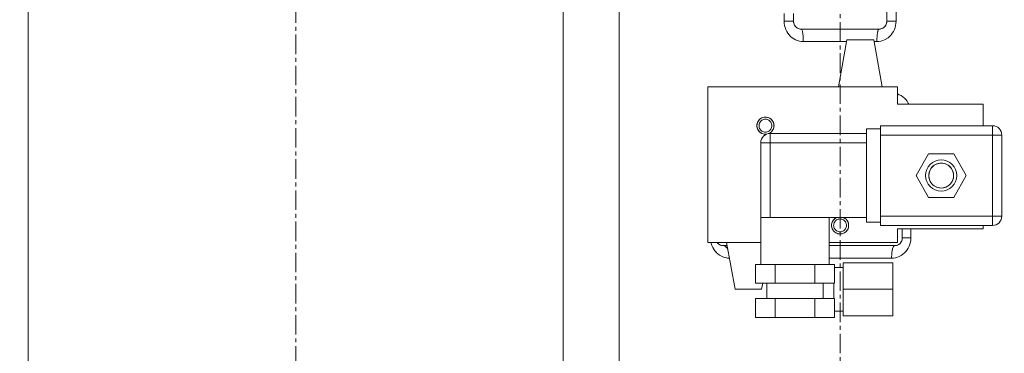
# Model space of a CAD drawing. Extents: x -22687 to 10095, y 8736 to 34708.
# Drawn here: x 3293 to 3609, y 16916 to 17023 of the extents above; entities that cross this region are included whole.
import ezdxf

# ---------------------------------------------------------------- set-up
doc = ezdxf.new("R2010")
doc.units = 0
doc.header["$LTSCALE"] = 5
doc.linetypes.add('CENTER', pattern=[2, 1.25, -0.25, 0.25, -0.25])
doc.layers.get('0').update_dxf_attribs({"color": 255, "linetype": 'CONTINUOUS'})
doc.layers.get('Defpoints').update_dxf_attribs({"color": 251, "linetype": 'CONTINUOUS'})
for name, color, linetype, lineweight in [('CENT001', 213, 'CENTER', 13), ('DIM001', 255, 'CONTINUOUS', 18), ('LINE001', 2, 'CONTINUOUS', 13)]:
    doc.layers.add(name, color=color, linetype=linetype, lineweight=lineweight)
doc.layers.add('VIEW001', color=252, linetype='CONTINUOUS', plot=False)
doc.styles.add('Dim_std', font='simplex.shx', dxfattribs={"width": 0.8, "bigfont": 'extfont.shx'})
doc.dimstyles.new('S1-50', dxfattribs={"dimscale": 50, "dimtxt": 3, "dimasz": 3, "dimexe": 1, "dimexo": 0.6, "dimgap": 1, "dimtad": 3, "dimzin": 9, "dimdsep": 46, "dimtxsty": 'Dim_std', "dimblk1": 'OPEN', "dimblk2": 'OPEN', "dimsah": 1, "dimcen": 0, "dimazin": 2, "dimtfac": 1, "dimtmove": 0, "dimatfit": 0, "dimldrblk": 'OPEN', "dimfxl": 1, "dimtfill": 1, "dimtolj": 1, "dimtzin": 0, "dimarcsym": 0})

# ---------------------------------------------------------------- blocks, each defined once
blk = doc.blocks.new('_OPEN')
at = {"color": 0, "linetype": 'ByBlock'}
for p, q in [((-1, 0.1667), (0, 0)), ((0, 0), (-1, -0.1667)), ((0, 0), (-1, 0))]:
    blk.add_line(p, q, dxfattribs=at)
blk = doc.blocks.new('*D15')
at = {"layer": 'Defpoints', "color": 0, "ltscale": 0.5, "transparency": 16777216}
for p in [(2989.63, 21630.99), (7176, 21630.99), (4509.52, 13487.98)]:
    blk.add_point(p, dxfattribs=at)
at = {"layer": 'DIM001', "color": 0, "lineweight": -2, "ltscale": 0.5, "transparency": 16777216}
for p, q in [((3019.63, 21630.99), (7226, 21630.99)), ((7176, 13637.98), (7176, 21480.99)), ((4539.52, 13487.98), (7226, 13487.98))]:
    blk.add_line(p, q, dxfattribs=at)
at = {"layer": 'DIM001', "color": 0, "lineweight": -2, "ltscale": 0.5, "transparency": 16777216, "xscale": 150, "yscale": 150, "zscale": 150}
for p, rotation in [((7176, 21630.99), 90), ((7176, 13487.98), 270)]:
    blk.add_blockref('_OPEN', p, dxfattribs=dict(at, rotation=rotation))
at = {"layer": 'DIM001', "color": 0, "ltscale": 0.5, "transparency": 16777216, "insert": (7051, 17559.49), "char_height": 150, "attachment_point": 5, "rotation": 90, "style": 'Dim_std', "bg_fill": 3, "box_fill_scale": 1.1, "bg_fill_color": 9, "bg_fill_true_color": 13158600, "bg_fill_transparency": 0}
blk.add_mtext('\\A1;8143', dxfattribs=at)
blk = doc.blocks.new('*D16')
at = {"layer": 'Defpoints', "color": 0, "ltscale": 0.5, "transparency": 16777216}
for p in [(2873.38, 23537.98), (4509.52, 13487.98), (8214.34, 13487.98)]:
    blk.add_point(p, dxfattribs=at)
at = {"layer": 'DIM001', "color": 0, "lineweight": -2, "ltscale": 0.5, "transparency": 16777216}
for p, q in [((2903.38, 23537.98), (8264.34, 23537.98)), ((8214.34, 23387.98), (8214.34, 13637.98)), ((4539.52, 13487.98), (8264.34, 13487.98))]:
    blk.add_line(p, q, dxfattribs=at)
at = {"layer": 'DIM001', "color": 0, "lineweight": -2, "ltscale": 0.5, "transparency": 16777216, "xscale": 150, "yscale": 150, "zscale": 150}
for p, rotation in [((8214.34, 23537.98), 90), ((8214.34, 13487.98), 270)]:
    blk.add_blockref('_OPEN', p, dxfattribs=dict(at, rotation=rotation))
at = {"layer": 'DIM001', "color": 0, "ltscale": 0.5, "transparency": 16777216, "insert": (8064.34, 17942.01), "char_height": 150, "attachment_point": 5, "rotation": 90, "style": 'Dim_std', "bg_fill": 3, "box_fill_scale": 1.1, "bg_fill_color": 9, "bg_fill_true_color": 13158600, "bg_fill_transparency": 0}
blk.add_mtext('\\A1;Overhauling height\u300010050', dxfattribs=at)
blk = doc.blocks.new('A$C157D3A1F')
at = {"layer": 'CENT001'}
for p, q in [((1105, 613.98), (1105, 1154.53)), ((1280, 578), (1280, 1053.78))]:
    blk.add_line(p, q, dxfattribs=at)
at = {"layer": 'LINE001'}
for p, q in [((1019, 628.98), (1019, 995.49)), ((1209, 593), (1209, 950.53)), ((1191, 628.98), (1191, 907)), ((1295, 814.5), (1295, 784.5)), ((1297.99, 814.5), (1297.99, 784.5)), ((1262.01, 787), (1262.01, 784.5)), ((1265, 787), (1265, 784.5)), ((1265, 784.5), (1262.01, 784.5)), ((1262.01, 784.5), (1262.05, 783.81)), ((1265, 784.5), (1265.02, 784.17)), ((1267.17, 782.02), (1267.5, 782)), ((1292.5, 782), (1267.5, 782)), ((1267.58, 781.97), (1267.5, 782)), ((1292.5, 782), (1292.42, 781.97)), ((1292.5, 782), (1292.83, 782.02)), ((1294.98, 784.17), (1295, 784.5)), ((1297.99, 784.5), (1295, 784.5)), ((1297.68, 782.48), (1297.44, 781.83)), ((1297.85, 783.14), (1297.68, 782.47)), ((1297.95, 783.81), (1297.85, 783.13)), ((1297.99, 784.5), (1297.95, 783.81)), ((1264.09, 779.63), (1263.63, 780.11)), ((1264.6, 779.2), (1264.09, 779.63)), ((1268.12, 779.42), (1268.08, 779.93)), ((1268.15, 778.96), (1268.12, 779.46)), ((1268.15, 778.98), (1268.16, 778.49)), ((1291.85, 778.96), (1291.84, 778.48)), ((1291.88, 779.42), (1291.85, 778.95)), ((1291.91, 779.86), (1291.87, 779.39)), ((1291.95, 780.27), (1291.91, 779.82)), ((1294.87, 778.85), (1294.29, 778.54)), ((1295.41, 779.21), (1294.86, 778.84)), ((1295.92, 779.64), (1295.41, 779.21)), ((1297.44, 781.83), (1297.15, 781.22)), ((1268.17, 778), (1267.54, 778.03)), ((1268.16, 778.49), (1268.17, 778)), ((1282.12, 778), (1268.17, 778)), ((1282.21, 778.5), (1279.5, 763.5)), ((1290.79, 778.5), (1282.21, 778.5)), ((1290.79, 778.5), (1293.5, 763.5)), ((1291.83, 778), (1290.88, 778)), ((1291.84, 778.48), (1291.83, 778)), ((1292.46, 778.03), (1291.83, 778)), ((1294.29, 778.54), (1293.7, 778.3)), ((1298.5, 763.5), (1237.5, 763.5)), ((1237.5, 763.5), (1237.5, 713.5)), ((1298.5, 763.5), (1298.5, 757.92)), ((1326, 757.92), (1298.5, 757.92)), ((1301.89, 758.25), (1302.05, 757.92)), ((1326, 757.92), (1326, 751)), ((1253.25, 751), (1253.27, 751.36)), ((1253.27, 750.64), (1253.25, 751)), ((1258.73, 751.36), (1258.75, 751)), ((1258.75, 751), (1258.73, 750.64)), ((1329, 751), (1293, 751)), ((1293, 751), (1293, 719)), ((1329, 751), (1329, 719)), ((1257.38, 748.62), (1257.07, 748.47)), ((1288.5, 748.5), (1257.5, 748.5)), ((1257.5, 748.5), (1257.5, 721.5)), ((1293, 750), (1288.5, 750)), ((1288.5, 750), (1288.5, 720)), ((1332, 748), (1293, 748)), ((1332, 748), (1332, 722)), ((1288.5, 745.5), (1254.5, 745.5)), ((1254.5, 745.5), (1254.5, 721.5)), ((1308.46, 742), (1304.42, 735)), ((1316.54, 742), (1308.46, 742)), ((1320.58, 735), (1316.54, 742)), ((1304.42, 735), (1308.46, 728)), ((1308.53, 735.48), (1308.5, 735)), ((1308.5, 735), (1308.53, 734.52)), ((1316.5, 735), (1316.47, 735.48)), ((1316.47, 734.52), (1316.5, 735)), ((1316.54, 728), (1320.58, 735)), ((1316.54, 728), (1308.46, 728)), ((1332, 722), (1293, 722)), ((1288.5, 721.5), (1254.5, 721.5)), ((1254.5, 706.5), (1254.5, 721.5)), ((1276.5, 706.5), (1276.5, 721.5)), ((1277.25, 719), (1277.27, 719.36)), ((1277.27, 718.64), (1277.25, 719)), ((1282.73, 719.36), (1282.75, 719)), ((1282.75, 719), (1282.73, 718.64)), ((1293, 720), (1288.5, 720)), ((1329, 719), (1293, 719)), ((1326, 719), (1326, 717.92)), ((1326, 717.92), (1298.5, 717.92)), ((1298.5, 717.92), (1298.5, 713.5)), ((1300, 717.92), (1300, 715)), ((1302.72, 717.92), (1302.72, 715)), ((1254.5, 713.5), (1237.5, 713.5)), ((1238.6, 713.15), (1238.52, 713.5)), ((1238.6, 713.15), (1238.8, 712.54)), ((1239.07, 711.95), (1238.8, 712.55)), ((1242.17, 712.52), (1242.5, 712.5)), ((1243.68, 712.5), (1242.5, 712.5)), ((1242.74, 712.47), (1242.5, 712.5)), ((1246.22, 698.5), (1243.5, 713.5)), ((1298.5, 713.5), (1276.5, 713.5)), ((1297.5, 712.5), (1276.5, 712.5)), ((1297.5, 712.5), (1297.39, 712.47)), ((1297.5, 712.5), (1297.83, 712.52)), ((1299.98, 714.67), (1300, 715)), ((1302.72, 715), (1300, 715)), ((1302.19, 712.36), (1301.89, 711.74)), ((1302.42, 713), (1302.18, 712.35)), ((1302.59, 713.66), (1302.42, 712.99)), ((1302.69, 714.32), (1302.59, 713.65)), ((1302.72, 715), (1302.69, 714.32)), ((1239.39, 711.38), (1239.06, 711.96)), ((1239.77, 710.84), (1239.38, 711.4)), ((1240.21, 710.34), (1239.76, 710.86)), ((1240.71, 709.88), (1240.2, 710.35)), ((1241.26, 709.47), (1240.7, 709.89)), ((1241.86, 709.13), (1241.24, 709.48)), ((1242.5, 708.85), (1241.84, 709.14)), ((1296.59, 709.46), (1296.57, 708.98)), ((1296.63, 709.92), (1296.59, 709.45)), ((1296.67, 710.36), (1296.62, 709.89)), ((1299.62, 709.36), (1299.04, 709.05)), ((1300.17, 709.73), (1299.61, 709.35)), ((1300.67, 710.16), (1300.16, 709.72)), ((1301.13, 710.64), (1300.66, 710.15)), ((1301.54, 711.18), (1301.12, 710.63)), ((1301.9, 711.75), (1301.54, 711.17)), ((1243.15, 708.66), (1242.48, 708.86)), ((1243.82, 708.54), (1243.14, 708.66)), ((1244.4, 708.51), (1243.82, 708.54)), ((1243.82, 708.54), (1244.4, 708.51)), ((1278.2, 706.5), (1252.8, 706.5)), ((1252.8, 706.5), (1252.8, 700.5)), ((1259.15, 706.5), (1259.15, 700.5)), ((1271.85, 706.5), (1271.85, 700.5)), ((1296.57, 708.5), (1276.5, 708.5)), ((1278.2, 706.5), (1278.2, 700.5)), ((1297, 707), (1281, 707)), ((1281, 690), (1281, 707)), ((1296.57, 708.98), (1296.57, 708.5)), ((1297.2, 708.53), (1296.57, 708.5)), ((1297, 707), (1297, 690)), ((1297.83, 708.64), (1297.2, 708.53)), ((1281, 705.5), (1278.2, 705.5)), ((1278.2, 700.5), (1252.8, 700.5)), ((1254.78, 698.5), (1255.15, 700.5)), ((1256.49, 695.5), (1256.49, 700.5)), ((1274.51, 695.5), (1274.51, 700.5)), ((1278, 695.5), (1278, 700.5)), ((1254.78, 698.5), (1246.22, 698.5)), ((1297, 698.5), (1281, 698.5)), ((1252.8, 695.5), (1278.2, 695.5)), ((1252.8, 695.5), (1252.8, 689.5)), ((1259.15, 695.5), (1259.15, 689.5)), ((1271.85, 695.5), (1271.85, 689.5)), ((1278.2, 695.5), (1278.2, 689.5)), ((1281, 691.5), (1278.2, 691.5)), ((1278.2, 689.5), (1252.8, 689.5)), ((1297, 690), (1281, 690))]:
    blk.add_line(p, q, dxfattribs=at)
for points in [[(1262.56, 781.83), (1262.32, 782.47), (1262.15, 783.13), (1262.05, 783.81)], [(1265.02, 784.17), (1265.09, 783.85), (1265.19, 783.54), (1265.34, 783.25), (1265.52, 782.98), (1265.73, 782.73), (1265.98, 782.52), (1266.25, 782.34), (1266.54, 782.19), (1266.85, 782.09), (1267.17, 782.02)], [(1268.09, 779.86), (1268.05, 780.27), (1268, 780.65), (1267.94, 780.99), (1267.88, 781.29), (1267.81, 781.54), (1267.74, 781.74), (1267.66, 781.88), (1267.58, 781.97)], [(1267.58, 781.97), (1267.66, 781.89), (1267.73, 781.75), (1267.8, 781.56), (1267.87, 781.33), (1267.93, 781.04), (1267.99, 780.71), (1268.04, 780.34), (1268.08, 779.93)], [(1292.42, 781.97), (1292.34, 781.88), (1292.26, 781.74), (1292.19, 781.54), (1292.12, 781.29), (1292.06, 780.99), (1292, 780.65), (1291.95, 780.22)], [(1291.99, 780.6), (1292.05, 780.94), (1292.11, 781.25), (1292.18, 781.5), (1292.26, 781.72), (1292.34, 781.88), (1292.42, 781.97)], [(1292.83, 782.02), (1293.15, 782.09), (1293.46, 782.19), (1293.75, 782.34), (1294.02, 782.52), (1294.27, 782.73), (1294.48, 782.98), (1294.66, 783.25), (1294.81, 783.54), (1294.91, 783.85), (1294.98, 784.17)], [(1262.56, 781.83), (1262.86, 781.22), (1263.22, 780.64), (1263.63, 780.11)], [(1264.6, 779.2), (1265.14, 778.84), (1265.71, 778.54), (1266.31, 778.3), (1266.92, 778.13), (1267.54, 778.03)], [(1295.92, 779.64), (1296.38, 780.12), (1296.79, 780.65), (1297.15, 781.22)], [(1292.46, 778.03), (1293.08, 778.14), (1293.7, 778.31)], [(1298.5, 761.17), (1299.04, 760.95), (1299.62, 760.64), (1300.16, 760.27)], [(1301.89, 758.25), (1301.54, 758.83), (1301.13, 759.36), (1300.67, 759.84), (1300.16, 760.28), (1299.62, 760.64), (1299.04, 760.95), (1298.5, 761.17)], [(1253.27, 751.36), (1253.34, 751.71), (1253.46, 752.05), (1253.62, 752.37), (1253.82, 752.67), (1254.06, 752.94), (1254.33, 753.18), (1254.62, 753.38), (1254.95, 753.54), (1255.29, 753.66), (1255.64, 753.73), (1256, 753.75), (1256.36, 753.73), (1256.71, 753.66), (1257.05, 753.54), (1257.38, 753.38), (1257.67, 753.18), (1257.94, 752.95), (1258.18, 752.68), (1258.38, 752.38), (1258.54, 752.05), (1258.66, 751.71), (1258.73, 751.36)], [(1256.36, 748.27), (1256, 748.25), (1255.64, 748.27), (1255.29, 748.34), (1254.95, 748.46), (1254.62, 748.62), (1254.33, 748.82), (1254.06, 749.05), (1253.82, 749.32), (1253.62, 749.62), (1253.46, 749.95), (1253.34, 750.29), (1253.27, 750.64)], [(1256, 748.93), (1255.71, 748.95), (1255.42, 749.02), (1255.14, 749.12), (1254.88, 749.26), (1254.65, 749.44), (1254.44, 749.65), (1254.26, 749.88), (1254.12, 750.14), (1254.02, 750.42), (1253.95, 750.71), (1253.93, 751), (1253.95, 751.29), (1254.02, 751.58), (1254.12, 751.86), (1254.26, 752.12), (1254.44, 752.35), (1254.64, 752.56), (1254.88, 752.74), (1255.14, 752.88), (1255.42, 752.98), (1255.71, 753.05), (1256, 753.07)], [(1256, 753.07), (1256.29, 753.05), (1256.58, 752.98), (1256.86, 752.88), (1257.12, 752.74), (1257.35, 752.56), (1257.56, 752.35), (1257.74, 752.12), (1257.88, 751.86), (1257.98, 751.58), (1258.05, 751.29), (1258.07, 751), (1258.05, 750.71), (1257.98, 750.42), (1257.88, 750.14), (1257.74, 749.88), (1257.56, 749.65), (1257.36, 749.44), (1257.12, 749.26), (1256.86, 749.12), (1256.58, 749.02), (1256.29, 748.95), (1256, 748.93)], [(1258.73, 750.64), (1258.66, 750.29), (1258.54, 749.95), (1258.38, 749.63), (1258.18, 749.33), (1257.94, 749.06), (1257.67, 748.82), (1257.38, 748.62)], [(1316.47, 735.48), (1316.38, 735.96), (1316.24, 736.42), (1316.04, 736.86), (1315.79, 737.27), (1315.49, 737.65), (1315.15, 737.99), (1314.77, 738.29), (1314.36, 738.54), (1313.92, 738.74), (1313.46, 738.88), (1312.98, 738.97), (1312.5, 739), (1312.02, 738.97), (1311.54, 738.88), (1311.08, 738.74), (1310.64, 738.54), (1310.23, 738.29), (1309.85, 738), (1309.51, 737.65), (1309.21, 737.27), (1308.96, 736.86), (1308.76, 736.42), (1308.62, 735.96), (1308.53, 735.48)], [(1308.53, 734.52), (1308.62, 734.04), (1308.76, 733.58), (1308.96, 733.14), (1309.21, 732.73), (1309.51, 732.35), (1309.85, 732.01), (1310.23, 731.71), (1310.64, 731.46), (1311.08, 731.26), (1311.54, 731.12), (1312.02, 731.03), (1312.5, 731), (1312.98, 731.03), (1313.46, 731.12), (1313.92, 731.26), (1314.36, 731.46), (1314.77, 731.71), (1315.15, 732), (1315.49, 732.35), (1315.79, 732.73), (1316.04, 733.14), (1316.24, 733.58), (1316.38, 734.04), (1316.47, 734.52)], [(1277.27, 719.36), (1277.34, 719.71), (1277.46, 720.05), (1277.62, 720.37), (1277.82, 720.67), (1278.06, 720.94), (1278.33, 721.18), (1278.62, 721.38), (1278.87, 721.5)], [(1282.73, 718.64), (1282.66, 718.29), (1282.54, 717.95), (1282.38, 717.63), (1282.18, 717.33), (1281.94, 717.06), (1281.67, 716.82), (1281.38, 716.62), (1281.05, 716.46), (1280.71, 716.34), (1280.36, 716.27), (1280, 716.25), (1279.64, 716.27), (1279.29, 716.34), (1278.95, 716.46), (1278.62, 716.62), (1278.33, 716.82), (1278.06, 717.05), (1277.82, 717.32), (1277.62, 717.62), (1277.46, 717.95), (1277.34, 718.29), (1277.27, 718.64)], [(1280, 716.93), (1279.71, 716.95), (1279.42, 717.02), (1279.14, 717.12), (1278.88, 717.26), (1278.65, 717.44), (1278.44, 717.65), (1278.26, 717.88), (1278.12, 718.14), (1278.02, 718.42), (1277.95, 718.71), (1277.93, 719), (1277.95, 719.29), (1278.02, 719.58), (1278.12, 719.86), (1278.26, 720.12), (1278.44, 720.35), (1278.64, 720.56), (1278.88, 720.74), (1279.14, 720.88), (1279.42, 720.98), (1279.71, 721.05), (1280, 721.07)], [(1280, 721.07), (1280.29, 721.05), (1280.58, 720.98), (1280.86, 720.88), (1281.12, 720.74), (1281.35, 720.56), (1281.56, 720.35), (1281.74, 720.12), (1281.88, 719.86), (1281.98, 719.58), (1282.05, 719.29), (1282.07, 719), (1282.05, 718.71), (1281.98, 718.42), (1281.88, 718.14), (1281.74, 717.88), (1281.56, 717.65), (1281.36, 717.44), (1281.12, 717.26), (1280.86, 717.12), (1280.58, 717.02), (1280.29, 716.95), (1280, 716.93)], [(1281.13, 721.5), (1281.38, 721.38), (1281.67, 721.18), (1281.94, 720.95), (1282.18, 720.68), (1282.38, 720.38), (1282.54, 720.05), (1282.66, 719.71), (1282.73, 719.36)], [(1240.5, 713.5), (1240.52, 713.48), (1240.73, 713.23), (1240.98, 713.02), (1241.25, 712.84), (1241.54, 712.69), (1241.85, 712.59), (1242.17, 712.52)], [(1243.88, 711.38), (1243.83, 711.49), (1243.64, 711.79), (1243.43, 712.04), (1243.21, 712.24), (1242.98, 712.38), (1242.74, 712.47)], [(1242.98, 712.39), (1243.2, 712.25), (1243.41, 712.06), (1243.61, 711.83), (1243.8, 711.54), (1243.88, 711.38)], [(1297.39, 712.47), (1297.28, 712.38), (1297.17, 712.24), (1297.07, 712.04), (1296.97, 711.79), (1296.88, 711.49), (1296.8, 711.15), (1296.73, 710.77), (1296.67, 710.32)], [(1296.72, 710.72), (1296.79, 711.1), (1296.87, 711.44), (1296.95, 711.75), (1297.05, 712), (1297.16, 712.22), (1297.27, 712.38), (1297.39, 712.47)], [(1297.83, 712.52), (1298.15, 712.59), (1298.46, 712.69), (1298.75, 712.84), (1299.02, 713.02), (1299.27, 713.23), (1299.48, 713.48), (1299.66, 713.75), (1299.81, 714.04), (1299.91, 714.35), (1299.98, 714.67)], [(1297.83, 708.64), (1298.45, 708.81), (1299.04, 709.05)]]:
    blk.add_lwpolyline(points, dxfattribs=at)
for radius in [5, 4]:
    blk.add_circle((1312.5, 735), radius, dxfattribs=at)
for centre, radius, start, end in [((1267.5, 784.5), 2.5, 180, 270), ((1292.5, 784.5), 2.5, 270, 0), ((1256, 751), 2.75, 292.8046, 277.4628), ((1329, 748), 3, 0, 90), ((1257.5, 745.5), 3, 90, 180), ((1329, 722), 3, 270, 0), ((1280, 719), 2.75, 114.4171, 65.5829), ((1242.5, 715), 2.5, 216.8958, 270), ((1297.5, 715), 2.5, 270, 0)]:
    blk.add_arc(centre, radius, start, end, dxfattribs=at)
blk = doc.blocks.new('*D108')
at = {"layer": 'Defpoints', "color": 0, "ltscale": 0.5, "transparency": 16777216}
for p in [(1289.38, 21818.13), (4509.38, 13487.98), (7735.06, 13487.98)]:
    blk.add_point(p, dxfattribs=at)
at = {"layer": 'DIM001', "color": 0, "linetype": 'ByBlock', "lineweight": -2, "ltscale": 0.5, "transparency": 16777216}
for p, q in [((1319.38, 21818.13), (7785.06, 21818.13)), ((7735.06, 21668.13), (7735.06, 13637.98)), ((4539.38, 13487.98), (7785.06, 13487.98))]:
    blk.add_line(p, q, dxfattribs=at)
at = {"layer": 'DIM001', "color": 0, "lineweight": -2, "ltscale": 0.5, "transparency": 16777216, "xscale": 150, "yscale": 150, "zscale": 150}
for p, rotation in [((7735.06, 21818.13), 90), ((7735.06, 13487.98), 270)]:
    blk.add_blockref('_OPEN', p, dxfattribs=dict(at, rotation=rotation))
at = {"layer": 'DIM001', "color": 0, "ltscale": 0.5, "transparency": 16777216, "insert": (7610.06, 17653.06), "char_height": 150, "attachment_point": 5, "rotation": 90, "style": 'Dim_std', "bg_fill": 3, "box_fill_scale": 1.1, "bg_fill_color": 9, "bg_fill_true_color": 13158600, "bg_fill_transparency": 0}
blk.add_mtext('\\A1;（8448）', dxfattribs=at)

msp = doc.modelspace()

# ---------------------------------------------------------------- dimensions: what is measured, and where the dimension line sits
at = {"layer": 'DIM001', "ltscale": 0.5}
dim = msp.add_linear_dim(base=(7176.0035, 21630.9855), p1=(4509.5212, 13487.985), p2=(2989.6264, 21630.9855), angle=90, dimstyle='S1-50', override={"dimtxsty": 'Dim_std'}, dxfattribs=at)
dim.commit()
dim.dimension.update_dxf_attribs({"geometry": '*D15', "text_midpoint": (7051.0035, 17559.4852)})

# ---------------------------------------------------------------- next in the draw order: dimensions: what is measured, and where the dimension line sits
dim = msp.add_linear_dim(base=(8214.3423, 13487.985), p1=(2873.3764, 23537.985), p2=(4509.5212, 13487.985), angle=90, text='Overhauling height\u3000<>', dimstyle='S1-50', override={"dimtxsty": 'Dim_std'}, dxfattribs=at)
dim.commit()
dim.dimension.update_dxf_attribs({"geometry": '*D16', "text_midpoint": (8214.3423, 17942.0104), "dimtype": 160})

# ---------------------------------------------------------------- next in the draw order: block references
at = {"layer": 'VIEW001', "ltscale": 0.5}
msp.add_blockref('A$C157D3A1F', (2276.3764, 16237.985), dxfattribs=at)

# ---------------------------------------------------------------- next in the draw order: dimensions: what is measured, and where the dimension line sits
at = {"layer": 'DIM001', "ltscale": 0.5}
dim = msp.add_linear_dim(base=(7735.0561, 13487.985), p1=(1289.3764, 21818.131), p2=(4509.3764, 13487.985), angle=90, text='（8448）', dimstyle='S1-50', override={"dimarcsym": 1}, dxfattribs=at)
dim.commit()
dim.dimension.update_dxf_attribs({"geometry": '*D108', "text_midpoint": (7735.0561, 17653.058), "dimtype": 160})

doc.saveas('drawing.dxf')
